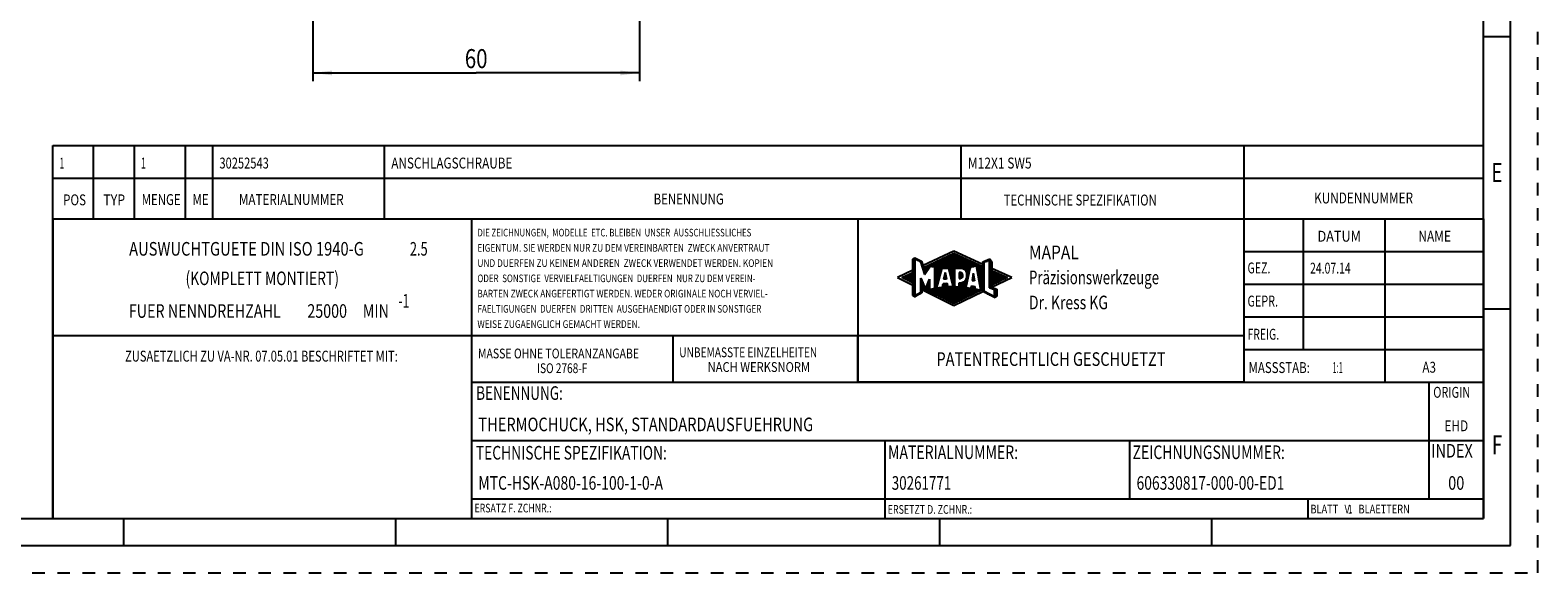
# Model space of a CAD drawing. Units: millimetres. Extents: x 0 to 420, y 0 to 297.
# Drawn here: x 143 to 420, y 0 to 100 of the extents above; entities that cross this region are included whole.
import ezdxf
from ezdxf.enums import TextEntityAlignment as Align

# ---------------------------------------------------------------- set-up
doc = ezdxf.new("R2010")
doc.units = ezdxf.units.MM
doc.header["$LTSCALE"] = 23.1
doc.linetypes.add('HIDDEN', pattern=[0.2, 0.1, -0.1])
doc.layers.get('0').update_dxf_attribs({"linetype": 'CONTINUOUS'})
doc.layers.add('30338550_DIM', color=7, linetype='CONTINUOUS')
doc.layers.add('606330817-000-00-ED1_FORMAT', color=7, linetype='CONTINUOUS')
doc.styles.get("Standard").update_dxf_attribs({"font": 'TXT.SHX', "width": 0.7})
doc.styles.add('TEXTSTYLE_2', font='TXT.SHX', dxfattribs={"width": 0.675})
doc.dimstyles.new('DIMSTYLE_5', dxfattribs={"dimtxt": 3.5, "dimasz": 3.5, "dimexe": 0.18, "dimexo": 0.0625, "dimgap": 0.09, "dimtad": 1, "dimdec": 3, "dimdsep": 46, "dimtxsty": 'STANDARD', "dimblk": '_FILLED', "dimblk1": '_FILLED', "dimblk2": '_FILLED', "dimcen": 0.09, "dimclrt": 2, "dimadec": 0, "dimazin": 0, "dimtp": 0.15, "dimtm": 0.15, "dimtfac": 1, "dimtdec": 3, "dimtofl": 0, "dimtmove": 0, "dimatfit": 3, "dimldrblk": '_FILLED', "dimfxl": 1, "dimtolj": 1, "dimarcsym": 0})

# ---------------------------------------------------------------- blocks, each defined once
blk = doc.blocks.new('_FILLED')
at = {"color": 0, "linetype": 'BYBLOCK'}
blk.add_solid([(0, 0), (-1, 0.125), (-1, -0.125)], dxfattribs=at)
blk = doc.blocks.new('*D4')
at = {"layer": '30338550_DIM', "color": 3, "linetype": 'CONTINUOUS'}
for p, q in [((254.83, 146.23), (254.83, 90.3)), ((194.83, 140.84), (194.83, 90.3)), ((194.83, 91.8), (224.83, 91.8)), ((254.83, 91.8), (224.83, 91.8))]:
    blk.add_line(p, q, dxfattribs=at)
at = {"layer": '30338550_DIM', "color": 3, "linetype": 'CONTINUOUS', "xscale": 3.5, "yscale": 3.5, "zscale": 3.5, "rotation": 180}
blk.add_blockref('_FILLED', (194.83, 91.8), dxfattribs=at)
at = {"layer": '30338550_DIM', "color": 3, "linetype": 'CONTINUOUS', "xscale": 3.5, "yscale": 3.5, "zscale": 3.5}
blk.add_blockref('_FILLED', (254.83, 91.8), dxfattribs=at)
at = {"layer": '30338550_DIM', "color": 2, "linetype": 'CONTINUOUS', "width": 0.785714}
blk.add_text('60', height=3.5, dxfattribs=at).set_placement((224.83, 92.68), align=Align.CENTER)

msp = doc.modelspace()

# ---------------------------------------------------------------- linework, layer by layer
at = {"layer": '606330817-000-00-ED1_FORMAT', "color": 6, "linetype": 'HIDDEN'}
for p, q in [((420, 0), (420, 297)), ((0, 0), (420, 0))]:
    msp.add_line(p, q, dxfattribs=at)
at = {"layer": '606330817-000-00-ED1_FORMAT', "color": 7, "linetype": 'CONTINUOUS'}
for p, q in [((415, 5), (415, 292)), ((410, 10), (410, 78.5)), ((147, 72.5), (410, 72.5)), ((147, 10), (147, 72.5)), ((154.5, 65), (154.5, 72.5)), ((162, 65), (162, 72.5)), ((171.3988, 65), (171.3988, 72.5)), ((176.3988, 65), (176.3988, 72.5)), ((208, 65), (208, 72.5)), ((314, 65), (314, 72.5)), ((366, 35), (366, 72.5)), ((147, 65), (410, 65)), ((224, 10), (224, 65)), ((295, 65), (295, 35)), ((376.8994, 40.9547), (376.8994, 65)), ((391.8994, 65), (391.8994, 35)), ((410, 58.9547), (366, 58.9547)), ((410, 52.9547), (366, 52.9547)), ((410, 46.9547), (366, 46.9547)), ((366, 43.5), (147, 43.5)), ((261, 43.5), (261, 35)), ((410, 40.9547), (366, 40.9547)), ((224, 35), (410, 35)), ((400, 13.5), (400, 35)), ((410, 24.25), (224, 24.25)), ((300, 10), (300, 24.25)), ((345, 13.5), (345, 24.25)), ((410, 13.5), (224, 13.5)), ((377.7325, 13.5), (377.7325, 10)), ((147, 10), (410, 10)), ((18, 5), (415, 5))]:
    msp.add_line(p, q, dxfattribs=at)
at = {"layer": '606330817-000-00-ED1_FORMAT', "color": 3, "linetype": 'CONTINUOUS'}
for p, q in [((410, 78.5), (410, 225)), ((410, 98.5), (415, 98.5)), ((147, 65), (147, 78.5)), ((147, 78.5), (410, 78.5)), ((154.5, 65), (154.5, 78.5)), ((162, 65), (162, 78.5)), ((171.3988, 65), (171.3988, 78.5)), ((176.3988, 65), (176.3988, 78.5)), ((208, 65), (208, 78.5)), ((314, 65), (314, 78.5)), ((366, 65), (366, 78.5)), ((410, 65), (410, 78.5)), ((147, 72.5), (410, 72.5)), ((147, 65), (410, 65)), ((147, 65), (410, 65)), ((147, 65), (147, 10)), ((410, 65), (410, 10)), ((410, 48.5), (415, 48.5)), ((366, 43.5), (295, 43.5)), ((295, 35), (295, 43.5)), ((366, 35), (366, 43.5)), ((366, 35), (295, 35)), ((23, 10), (147, 10)), ((147, 10), (410, 10)), ((160, 10), (160, 5)), ((210, 10), (210, 5)), ((260, 10), (260, 5)), ((310, 10), (310, 5)), ((360, 10), (360, 5))]:
    msp.add_line(p, q, dxfattribs=at)
at = {"layer": '606330817-000-00-ED1_FORMAT', "color": 2, "linetype": 'CONTINUOUS'}
for p, q in [((312.6105, 59.0612), (306.9737, 56.4309)), ((307.0868, 56.097), (312.613, 58.6757)), ((311.7248, 58.2612), (313.534, 58.2612)), ((311.9391, 58.3612), (313.3118, 58.3612)), ((312.1534, 58.4612), (313.0896, 58.4612)), ((312.3677, 58.5612), (312.8674, 58.5612)), ((312.582, 58.6612), (312.6451, 58.6612)), ((317.9768, 56.6462), (312.6105, 59.0612)), ((312.613, 58.6757), (317.9768, 56.2618)), ((305.0856, 55.5499), (302.3, 54.25)), ((305.0856, 57.6284), (305.4845, 57.8197)), ((305.0856, 55.1631), (305.0856, 57.6284)), ((305.0856, 57.5612), (305.4977, 57.5612)), ((305.0856, 57.4612), (305.4977, 57.4612)), ((305.0856, 57.3612), (305.4977, 57.3612)), ((305.0856, 57.2612), (305.4977, 57.2612)), ((305.0856, 57.1612), (305.4977, 57.1612)), ((305.0856, 57.0612), (305.4977, 57.0612)), ((305.0856, 56.9612), (305.4977, 56.9612)), ((305.0856, 56.8612), (305.4977, 56.8612)), ((305.0856, 56.7612), (305.4977, 56.7612)), ((305.0856, 56.6612), (305.4977, 56.6612)), ((305.0856, 56.5612), (305.4977, 56.5612)), ((305.0856, 56.4612), (305.4977, 56.4612)), ((305.0856, 56.3612), (305.4977, 56.3612)), ((305.0856, 56.2612), (305.4977, 56.2612)), ((305.0856, 56.1612), (305.4977, 56.1612)), ((305.0856, 56.0612), (305.4977, 56.0612)), ((305.0856, 55.9612), (305.4977, 55.9612)), ((305.0856, 55.8612), (305.4977, 55.8612)), ((305.0856, 55.7612), (305.4977, 55.7612)), ((305.0856, 55.6612), (305.4977, 55.6612)), ((305.0856, 55.5612), (305.4977, 55.5612)), ((305.0856, 55.4612), (305.4977, 55.4612)), ((305.154, 57.6612), (305.8094, 57.6612)), ((305.3625, 57.7612), (305.6044, 57.7612)), ((305.4845, 57.8197), (306.705, 57.2242)), ((306.5745, 57.1031), (305.4977, 57.6291)), ((305.4977, 57.6291), (305.4977, 50.9232)), ((305.6367, 57.5612), (306.0143, 57.5612)), ((305.8414, 57.4612), (306.2192, 57.4612)), ((306.0461, 57.3612), (306.4241, 57.3612)), ((306.2508, 57.2612), (306.629, 57.2612)), ((306.4555, 57.1612), (306.7263, 57.1612)), ((307.3317, 54.7871), (306.5745, 57.1031)), ((306.5882, 57.0612), (306.7602, 57.0612)), ((306.6209, 56.9612), (306.794, 56.9612)), ((306.6536, 56.8612), (306.8279, 56.8612)), ((306.6863, 56.7612), (306.8618, 56.7612)), ((306.705, 57.2242), (307.0868, 56.097)), ((306.719, 56.6612), (306.8957, 56.6612)), ((306.7517, 56.5612), (306.9296, 56.5612)), ((306.7844, 56.4612), (306.9634, 56.4612)), ((306.8171, 56.3612), (306.9973, 56.3612)), ((306.8498, 56.2612), (307.0312, 56.2612)), ((306.8825, 56.1612), (307.0651, 56.1612)), ((306.9151, 56.0612), (308.1724, 56.0612)), ((306.9478, 55.9612), (308.1064, 55.9612)), ((306.9805, 55.8612), (308.0404, 55.8612)), ((307.0132, 55.7612), (307.9744, 55.7612)), ((307.0459, 55.6612), (307.9085, 55.6612)), ((307.0786, 55.5612), (307.8425, 55.5612)), ((307.1113, 55.4612), (307.7765, 55.4612)), ((307.2244, 56.1612), (308.2384, 56.1612)), ((308.3285, 56.2978), (307.3317, 54.7871)), ((307.4387, 56.2612), (308.3044, 56.2612)), ((307.653, 56.3612), (316.7922, 56.3612)), ((307.8673, 56.4612), (317.5338, 56.4612)), ((308.0816, 56.5612), (317.3116, 56.5612)), ((308.2959, 56.6612), (317.0894, 56.6612)), ((309.1516, 56.1288), (308.3285, 56.2978)), ((308.5069, 56.2612), (316.3486, 56.2612)), ((308.5102, 56.7612), (316.8671, 56.7612)), ((308.7245, 56.8612), (316.6449, 56.8612)), ((308.9388, 56.9612), (316.4227, 56.9612)), ((308.9937, 56.1612), (315.905, 56.1612)), ((309.1516, 52.2474), (309.1516, 56.1288)), ((309.1516, 56.0612), (315.6484, 56.0612)), ((309.1516, 55.9612), (310.4523, 55.9612)), ((309.1516, 55.8612), (310.4254, 55.8612)), ((309.1516, 55.7612), (310.3986, 55.7612)), ((309.1516, 55.6612), (310.3718, 55.6612)), ((309.1516, 55.5612), (310.345, 55.5612)), ((309.1516, 55.4612), (310.3181, 55.4612)), ((309.1531, 57.0612), (316.2005, 57.0612)), ((309.3675, 57.1612), (315.9783, 57.1612)), ((310.4555, 55.9734), (309.4726, 52.3089)), ((309.5818, 57.2612), (315.7561, 57.2612)), ((309.7961, 57.3612), (315.5339, 57.3612)), ((310.0104, 57.4612), (315.3117, 57.4612)), ((310.2247, 57.5612), (315.0895, 57.5612)), ((310.439, 57.6612), (314.8672, 57.6612)), ((310.6006, 55.9535), (310.4555, 55.9734)), ((310.5444, 55.9612), (315.6264, 55.9612)), ((310.888, 55.9259), (310.6006, 55.9535)), ((310.6533, 57.7612), (314.645, 57.7612)), ((310.8676, 57.8612), (314.4228, 57.8612)), ((311.1713, 55.9102), (310.888, 55.9259)), ((311.0819, 57.9612), (314.2006, 57.9612)), ((311.7225, 55.8946), (311.1713, 55.9102)), ((311.4497, 55.9014), (311.1713, 55.9102)), ((311.2962, 58.0612), (313.9784, 58.0612)), ((311.7225, 55.8946), (311.4497, 55.9014)), ((311.5105, 58.1612), (313.7562, 58.1612)), ((312.5391, 52.5618), (311.7225, 55.8946)), ((311.7306, 55.8612), (312.7688, 55.8612)), ((311.7552, 55.7612), (312.7688, 55.7612)), ((311.7797, 55.6612), (312.7688, 55.6612)), ((311.8042, 55.5612), (312.7688, 55.5612)), ((311.8287, 55.4612), (312.7688, 55.4612)), ((313.083, 55.9299), (312.7688, 55.9176)), ((312.7688, 55.9176), (312.7688, 52.5591)), ((313.8727, 55.9365), (313.083, 55.9299)), ((314.0345, 55.9112), (313.8727, 55.9365)), ((314.1824, 55.876), (314.0345, 55.9112)), ((314.3167, 55.8318), (314.1824, 55.876)), ((314.2273, 55.8612), (315.6043, 55.8612)), ((314.438, 55.7792), (314.3167, 55.8318)), ((314.5468, 55.7189), (314.438, 55.7792)), ((314.4704, 55.7612), (315.5823, 55.7612)), ((314.6436, 55.6518), (314.5468, 55.7189)), ((314.63, 55.6612), (315.5602, 55.6612)), ((314.803, 55.4997), (314.6436, 55.6518)), ((314.7385, 55.5612), (315.5382, 55.5612)), ((314.9202, 55.3287), (314.803, 55.4997)), ((314.8294, 55.4612), (315.5161, 55.4612)), ((315.6582, 56.1056), (314.8399, 52.3947)), ((316.8114, 56.3655), (315.6582, 56.1056)), ((317.6099, 51.9277), (316.8114, 56.3655)), ((316.8122, 56.3612), (317.756, 56.3612)), ((316.8302, 56.2612), (318.1654, 56.2612)), ((316.8482, 56.1612), (318.1654, 56.1612)), ((316.8661, 56.0612), (318.1654, 56.0612)), ((316.8841, 55.9612), (318.1654, 55.9612)), ((316.9021, 55.8612), (318.1654, 55.8612)), ((316.9201, 55.7612), (318.1654, 55.7612)), ((316.9381, 55.6612), (318.1654, 55.6612)), ((316.9561, 55.5612), (318.1654, 55.5612)), ((316.9741, 55.4612), (318.1654, 55.4612)), ((317.9768, 57.0949), (319.2546, 57.638)), ((317.9768, 56.2618), (317.9768, 57.0949)), ((317.9768, 57.0612), (318.3456, 57.0612)), ((317.9768, 56.9612), (318.1654, 56.9612)), ((317.9768, 56.8612), (318.1654, 56.8612)), ((317.9768, 56.7612), (318.1654, 56.7612)), ((317.9768, 56.6612), (318.1654, 56.6612)), ((317.9768, 56.5612), (318.1654, 56.5612)), ((317.9768, 56.4612), (318.1654, 56.4612)), ((317.9768, 56.3612), (318.1654, 56.3612)), ((318.1329, 57.1612), (318.586, 57.1612)), ((319.2068, 57.4194), (318.1654, 56.9863)), ((318.1654, 56.9863), (318.1654, 51.7783)), ((318.3682, 57.2612), (318.8265, 57.2612)), ((318.6034, 57.3612), (319.0669, 57.3612)), ((318.8387, 57.4612), (319.3751, 57.4612)), ((319.0739, 57.5612), (319.3069, 57.5612)), ((319.2068, 52.3385), (319.2068, 57.4194)), ((319.2068, 57.3612), (319.4432, 57.3612)), ((319.2068, 57.2612), (319.5113, 57.2612)), ((319.2068, 57.1612), (319.5794, 57.1612)), ((319.2068, 57.0612), (319.6065, 57.0612)), ((319.2068, 56.9612), (319.6065, 56.9612)), ((319.2068, 56.8612), (319.6065, 56.8612)), ((319.2068, 56.7612), (319.6065, 56.7612)), ((319.2068, 56.6612), (319.6065, 56.6612)), ((319.2068, 56.5612), (319.6065, 56.5612)), ((319.2068, 56.4612), (319.6065, 56.4612)), ((319.2068, 56.3612), (319.6065, 56.3612)), ((319.2068, 56.2612), (319.6065, 56.2612)), ((319.2068, 56.1612), (319.6065, 56.1612)), ((319.2068, 56.0612), (319.6065, 56.0612)), ((319.2068, 55.9612), (319.6065, 55.9612)), ((319.2068, 55.8612), (319.6065, 55.8612)), ((319.2068, 55.7612), (319.6065, 55.7612)), ((319.2068, 55.6612), (319.6065, 55.6612)), ((319.2068, 55.5612), (319.6065, 55.5612)), ((319.2068, 55.4612), (319.7558, 55.4612)), ((319.2546, 57.638), (319.6065, 57.1215)), ((319.6065, 57.1215), (319.6065, 55.5284)), ((323.3013, 54.2501), (319.6065, 55.9128)), ((319.6065, 55.5284), (322.474, 54.238)), ((302.3, 54.25), (305.085, 52.8486)), ((303.1029, 54.238), (305.0856, 55.1631)), ((305.085, 53.2406), (303.1029, 54.238)), ((303.1527, 54.2612), (305.4977, 54.2612)), ((303.2555, 54.1612), (305.4977, 54.1612)), ((303.367, 54.3612), (305.4977, 54.3612)), ((303.4542, 54.0612), (305.4977, 54.0612)), ((303.5813, 54.4612), (305.4977, 54.4612)), ((303.6529, 53.9612), (305.4977, 53.9612)), ((303.7957, 54.5612), (305.4977, 54.5612)), ((303.8517, 53.8612), (305.4977, 53.8612)), ((304.01, 54.6612), (305.4977, 54.6612)), ((304.0504, 53.7612), (305.4977, 53.7612)), ((304.2243, 54.7612), (305.4977, 54.7612)), ((304.2491, 53.6612), (305.4977, 53.6612)), ((304.4386, 54.8612), (305.4977, 54.8612)), ((304.4479, 53.5612), (305.4977, 53.5612)), ((304.6466, 53.4612), (305.4977, 53.4612)), ((304.6529, 54.9612), (305.4977, 54.9612)), ((304.8453, 53.3612), (305.4977, 53.3612)), ((304.8672, 55.0612), (305.4977, 55.0612)), ((305.0441, 53.2612), (305.4977, 53.2612)), ((305.0815, 55.1612), (305.4977, 55.1612)), ((305.085, 50.915), (305.085, 53.2406)), ((305.085, 53.1612), (305.4977, 53.1612)), ((305.085, 53.0612), (305.4977, 53.0612)), ((305.085, 52.9612), (305.4977, 52.9612)), ((305.085, 52.8612), (305.4977, 52.8612)), ((305.085, 52.7612), (305.4977, 52.7612)), ((305.0856, 55.3612), (305.4977, 55.3612)), ((305.0856, 55.2612), (305.4977, 55.2612)), ((306.5877, 54.1095), (307.4123, 52.0724)), ((306.5877, 51.5377), (306.5877, 54.1095)), ((306.5877, 54.0612), (306.6072, 54.0612)), ((306.5877, 53.9612), (306.6477, 53.9612)), ((306.5877, 53.8612), (306.6882, 53.8612)), ((306.5877, 53.7612), (306.7287, 53.7612)), ((306.5877, 53.6612), (306.7691, 53.6612)), ((306.5877, 53.5612), (306.8096, 53.5612)), ((306.5877, 53.4612), (306.8501, 53.4612)), ((306.5877, 53.3612), (306.8906, 53.3612)), ((306.5877, 53.2612), (306.9311, 53.2612)), ((306.5877, 53.1612), (306.9715, 53.1612)), ((306.5877, 53.0612), (307.012, 53.0612)), ((306.5877, 52.9612), (307.0525, 52.9612)), ((306.5877, 52.8612), (307.093, 52.8612)), ((306.5877, 52.7612), (307.1335, 52.7612)), ((307.144, 55.3612), (307.7105, 55.3612)), ((307.1767, 55.2612), (307.6445, 55.2612)), ((307.2094, 55.1612), (307.5785, 55.1612)), ((307.2421, 55.0612), (307.5126, 55.0612)), ((307.2748, 54.9612), (307.4466, 54.9612)), ((307.3075, 54.8612), (307.3806, 54.8612)), ((307.4112, 52.0701), (308.1738, 53.9198)), ((307.4123, 52.0724), (308.1738, 53.9198)), ((307.6961, 52.7612), (308.1738, 52.7612)), ((307.7373, 52.8612), (308.1738, 52.8612)), ((307.7786, 52.9612), (308.1738, 52.9612)), ((307.8198, 53.0612), (308.1738, 53.0612)), ((307.861, 53.1612), (308.1738, 53.1612)), ((307.9022, 53.2612), (308.1738, 53.2612)), ((307.9435, 53.3612), (308.1738, 53.3612)), ((307.9847, 53.4612), (308.1738, 53.4612)), ((308.0259, 53.5612), (308.1738, 53.5612)), ((308.0671, 53.6612), (308.1738, 53.6612)), ((308.1084, 53.7612), (308.1738, 53.7612)), ((308.1496, 53.8612), (308.1738, 53.8612)), ((308.1738, 53.9198), (308.1738, 52.0267)), ((309.1516, 55.3612), (310.2913, 55.3612)), ((309.1516, 55.2612), (310.2645, 55.2612)), ((309.1516, 55.1612), (310.2377, 55.1612)), ((309.1516, 55.0612), (310.2109, 55.0612)), ((309.1516, 54.9612), (310.184, 54.9612)), ((309.1516, 54.8612), (310.1572, 54.8612)), ((309.1516, 54.7612), (310.1304, 54.7612)), ((309.1516, 54.6612), (310.1036, 54.6612)), ((309.1516, 54.5612), (310.0767, 54.5612)), ((309.1516, 54.4612), (310.0499, 54.4612)), ((309.1516, 54.3612), (310.0231, 54.3612)), ((309.1516, 54.2612), (309.9963, 54.2612)), ((309.1516, 54.1612), (309.9695, 54.1612)), ((309.1516, 54.0612), (309.9426, 54.0612)), ((309.1516, 53.9612), (309.9158, 53.9612)), ((309.1516, 53.8612), (309.889, 53.8612)), ((309.1516, 53.7612), (309.8622, 53.7612)), ((309.1516, 53.6612), (309.8354, 53.6612)), ((309.1516, 53.5612), (309.8085, 53.5612)), ((309.1516, 53.4612), (309.7817, 53.4612)), ((309.1516, 53.3612), (309.7549, 53.3612)), ((309.1516, 53.2612), (309.7281, 53.2612)), ((309.1516, 53.1612), (309.7012, 53.1612)), ((309.1516, 53.0612), (309.6744, 53.0612)), ((309.1516, 52.9612), (309.6476, 52.9612)), ((309.1516, 52.8612), (309.6208, 52.8612)), ((309.1516, 52.7612), (309.594, 52.7612)), ((310.5265, 52.4459), (310.6816, 53.1572)), ((310.5953, 52.7612), (311.4732, 52.7612)), ((310.6171, 52.8612), (311.4521, 52.8612)), ((310.6389, 52.9612), (311.4309, 52.9612)), ((310.6607, 53.0612), (311.4098, 53.0612)), ((310.6816, 53.1572), (311.3785, 53.2095)), ((310.7348, 53.1612), (311.3887, 53.1612)), ((311.0312, 55.1589), (310.7557, 53.9039)), ((311.288, 53.9326), (310.7557, 53.9039)), ((310.7683, 53.9612), (311.282, 53.9612)), ((310.7903, 54.0612), (311.2611, 54.0612)), ((310.8122, 54.1612), (311.2401, 54.1612)), ((310.8342, 54.2612), (311.2192, 54.2612)), ((310.8561, 54.3612), (311.1982, 54.3612)), ((310.8781, 54.4612), (311.1773, 54.4612)), ((310.9, 54.5612), (311.1563, 54.5612)), ((310.9219, 54.6612), (311.1354, 54.6612)), ((310.9439, 54.7612), (311.1145, 54.7612)), ((310.9658, 54.8612), (311.0935, 54.8612)), ((310.9878, 54.9612), (311.0726, 54.9612)), ((311.0097, 55.0612), (311.0516, 55.0612)), ((311.0312, 55.1589), (311.288, 53.9326)), ((311.3785, 53.2095), (311.5222, 52.5294)), ((311.8532, 55.3612), (312.7688, 55.3612)), ((311.8777, 55.2612), (312.7688, 55.2612)), ((311.9022, 55.1612), (312.7688, 55.1612)), ((311.9267, 55.0612), (312.7688, 55.0612)), ((311.9512, 54.9612), (312.7688, 54.9612)), ((311.9757, 54.8612), (312.7688, 54.8612)), ((312.0002, 54.7612), (312.7688, 54.7612)), ((312.0247, 54.6612), (312.7688, 54.6612)), ((312.0492, 54.5612), (312.7688, 54.5612)), ((312.0737, 54.4612), (312.7688, 54.4612)), ((312.0982, 54.3612), (312.7688, 54.3612)), ((312.1227, 54.2612), (312.7688, 54.2612)), ((312.1472, 54.1612), (312.7688, 54.1612)), ((312.1717, 54.0612), (312.7688, 54.0612)), ((312.1962, 53.9612), (312.7688, 53.9612)), ((312.2207, 53.8612), (312.7688, 53.8612)), ((312.2452, 53.7612), (312.7688, 53.7612)), ((312.2697, 53.6612), (312.7688, 53.6612)), ((312.2942, 53.5612), (312.7688, 53.5612)), ((312.3187, 53.4612), (312.7688, 53.4612)), ((312.3432, 53.3612), (312.7688, 53.3612)), ((312.3677, 53.2612), (312.7688, 53.2612)), ((312.3922, 53.1612), (312.7688, 53.1612)), ((312.4167, 53.0612), (312.7688, 53.0612)), ((312.4412, 52.9612), (312.7688, 52.9612)), ((312.4657, 52.8612), (312.7688, 52.8612)), ((312.4902, 52.7612), (312.7688, 52.7612)), ((313.7515, 55.156), (313.621, 55.1626)), ((313.621, 55.1626), (313.6261, 54.0232)), ((313.621, 55.1612), (313.6486, 55.1612)), ((313.6214, 55.0612), (314.0824, 55.0612)), ((313.6219, 54.9612), (314.1773, 54.9612)), ((313.6223, 54.8612), (314.2224, 54.8612)), ((313.6228, 54.7612), (314.2433, 54.7612)), ((313.6232, 54.6612), (314.2513, 54.6612)), ((313.6237, 54.5612), (314.2449, 54.5612)), ((313.6242, 54.4612), (314.2324, 54.4612)), ((313.6246, 54.3612), (314.209, 54.3612)), ((313.6251, 54.2612), (314.1633, 54.2612)), ((313.6255, 54.1612), (314.079, 54.1612)), ((313.626, 54.0612), (313.8936, 54.0612)), ((313.771, 54.0348), (313.6261, 54.0232)), ((313.6479, 53.2465), (313.7761, 53.2488)), ((313.6491, 52.5004), (313.6479, 53.2465)), ((313.648, 53.1612), (315.0089, 53.1612)), ((313.6482, 53.0612), (314.9869, 53.0612)), ((313.6484, 52.9612), (314.9648, 52.9612)), ((313.6485, 52.8612), (314.9428, 52.8612)), ((313.6487, 52.7612), (314.9207, 52.7612)), ((313.8717, 55.1409), (313.7515, 55.156)), ((313.897, 54.062), (313.771, 54.0348)), ((313.7761, 53.2488), (314.0151, 53.2749)), ((313.9793, 55.1134), (313.8717, 55.1409)), ((313.8898, 53.2612), (315.031, 53.2612)), ((314.0041, 54.1067), (313.897, 54.062)), ((314.072, 55.0699), (313.9793, 55.1134)), ((314.0922, 54.1708), (314.0041, 54.1067)), ((314.0151, 53.2749), (314.1257, 53.2986)), ((314.1478, 55.0065), (314.072, 55.0699)), ((314.1611, 54.2562), (314.0922, 54.1708)), ((314.1257, 53.2986), (314.2304, 53.3293)), ((314.2045, 54.9195), (314.1478, 55.0065)), ((314.2106, 54.3649), (314.1611, 54.2562)), ((314.2397, 54.8051), (314.2045, 54.9195)), ((314.2408, 54.4988), (314.2106, 54.3649)), ((314.2304, 53.3293), (314.4218, 53.412)), ((314.2397, 54.8051), (314.2515, 54.6597)), ((314.2515, 54.6597), (314.2408, 54.4988)), ((314.3043, 53.3612), (315.053, 53.3612)), ((314.4218, 53.412), (314.5889, 53.5226)), ((314.4962, 53.4612), (315.0751, 53.4612)), ((314.5889, 53.5226), (314.7311, 53.6609)), ((314.6286, 53.5612), (315.0971, 53.5612)), ((314.7311, 53.6609), (314.7929, 53.7404)), ((314.7313, 53.6612), (315.1192, 53.6612)), ((314.7929, 53.7404), (314.8483, 53.8268)), ((314.8062, 53.7612), (315.1412, 53.7612)), ((314.8483, 53.8268), (314.8973, 53.9199)), ((314.8664, 53.8612), (315.1633, 53.8612)), ((314.8973, 53.9199), (314.9761, 54.1266)), ((314.8979, 55.3612), (315.494, 55.3612)), ((314.913, 53.9612), (315.1853, 53.9612)), ((314.9642, 55.238), (314.9202, 55.3287)), ((314.9511, 54.0612), (315.2074, 54.0612)), ((314.9529, 55.2612), (315.472, 55.2612)), ((314.9991, 55.1447), (314.9642, 55.238)), ((314.9761, 54.1266), (315.0287, 54.3603)), ((314.9839, 54.1612), (315.2294, 54.1612)), ((314.993, 55.1612), (315.4499, 55.1612)), ((315.0438, 54.9535), (314.9991, 55.1447)), ((315.0064, 54.2612), (315.2515, 54.2612)), ((315.0186, 55.0612), (315.4279, 55.0612)), ((315.0287, 54.3603), (315.055, 54.6207)), ((315.0288, 54.3612), (315.2735, 54.3612)), ((315.0389, 54.4612), (315.2956, 54.4612)), ((315.042, 54.9612), (315.4058, 54.9612)), ((315.055, 54.8569), (315.0438, 54.9535)), ((315.049, 54.5612), (315.3176, 54.5612)), ((315.0545, 54.8612), (315.3838, 54.8612)), ((315.055, 54.6207), (315.055, 54.8569)), ((315.055, 54.7612), (315.3617, 54.7612)), ((315.055, 54.6612), (315.3397, 54.6612)), ((315.8408, 52.2778), (315.9152, 52.6867)), ((315.9152, 52.6867), (316.4782, 52.5909)), ((316.1996, 55.0578), (316.0044, 53.6635)), ((316.4131, 53.6217), (316.0044, 53.6635)), ((316.0181, 53.7612), (316.3923, 53.7612)), ((316.0266, 53.6612), (316.4072, 53.6612)), ((316.0321, 53.8612), (316.3775, 53.8612)), ((316.0461, 53.9612), (316.3626, 53.9612)), ((316.0601, 54.0612), (316.3477, 54.0612)), ((316.0741, 54.1612), (316.3329, 54.1612)), ((316.0881, 54.2612), (316.318, 54.2612)), ((316.1021, 54.3612), (316.3031, 54.3612)), ((316.1161, 54.4612), (316.2882, 54.4612)), ((316.1301, 54.5612), (316.2734, 54.5612)), ((316.1441, 54.6612), (316.2585, 54.6612)), ((316.1581, 54.7612), (316.2436, 54.7612)), ((316.1721, 54.8612), (316.2288, 54.8612)), ((316.186, 54.9612), (316.2139, 54.9612)), ((316.1996, 55.0578), (316.4131, 53.6217)), ((316.9921, 55.3612), (318.1654, 55.3612)), ((317.0101, 55.2612), (318.1654, 55.2612)), ((317.0281, 55.1612), (318.1654, 55.1612)), ((317.0461, 55.0612), (318.1654, 55.0612)), ((317.0641, 54.9612), (318.1654, 54.9612)), ((317.082, 54.8612), (318.1654, 54.8612)), ((317.1, 54.7612), (318.1654, 54.7612)), ((317.118, 54.6612), (318.1654, 54.6612)), ((317.136, 54.5612), (318.1654, 54.5612)), ((317.154, 54.4612), (318.1654, 54.4612)), ((317.172, 54.3612), (318.1654, 54.3612)), ((317.19, 54.2612), (318.1654, 54.2612)), ((317.208, 54.1612), (318.1654, 54.1612)), ((317.226, 54.0612), (318.1654, 54.0612)), ((317.244, 53.9612), (318.1654, 53.9612)), ((317.262, 53.8612), (318.1654, 53.8612)), ((317.28, 53.7612), (318.1654, 53.7612)), ((317.298, 53.6612), (318.1654, 53.6612)), ((317.3159, 53.5612), (318.1654, 53.5612)), ((317.3339, 53.4612), (318.1654, 53.4612)), ((317.3519, 53.3612), (318.1654, 53.3612)), ((317.3699, 53.2612), (318.1654, 53.2612)), ((317.3879, 53.1612), (318.1654, 53.1612)), ((317.4059, 53.0612), (318.1654, 53.0612)), ((317.4239, 52.9612), (318.1654, 52.9612)), ((317.4419, 52.8612), (318.1654, 52.8612)), ((317.4599, 52.7612), (318.1654, 52.7612)), ((319.2068, 55.3612), (319.9781, 55.3612)), ((319.2068, 55.2612), (320.2003, 55.2612)), ((319.2068, 55.1612), (320.4225, 55.1612)), ((319.2068, 55.0612), (320.6447, 55.0612)), ((319.2068, 54.9612), (320.8669, 54.9612)), ((319.2068, 54.8612), (321.0891, 54.8612)), ((319.2068, 54.7612), (321.3113, 54.7612)), ((319.2068, 54.6612), (321.5335, 54.6612)), ((319.2068, 54.5612), (321.7557, 54.5612)), ((319.2068, 54.4612), (321.978, 54.4612)), ((319.2068, 54.3612), (322.2002, 54.3612)), ((319.2068, 54.2612), (322.4224, 54.2612)), ((319.2068, 54.1612), (322.3158, 54.1612)), ((319.2068, 54.0612), (322.1098, 54.0612)), ((319.2068, 53.9612), (321.9037, 53.9612)), ((319.2068, 53.8612), (321.6976, 53.8612)), ((319.2068, 53.7612), (321.4916, 53.7612)), ((319.2068, 53.6612), (321.2855, 53.6612)), ((319.2068, 53.5612), (321.0794, 53.5612)), ((319.2068, 53.4612), (320.8734, 53.4612)), ((319.2068, 53.3612), (320.6673, 53.3612)), ((319.2068, 53.2612), (320.4612, 53.2612)), ((319.2068, 53.1612), (320.2552, 53.1612)), ((319.2068, 53.0612), (320.0491, 53.0612)), ((319.2068, 52.9612), (319.843, 52.9612)), ((319.2068, 52.8612), (319.637, 52.8612)), ((319.2068, 52.7612), (319.5593, 52.7612)), ((322.474, 54.238), (319.5593, 52.8235)), ((319.5593, 52.8235), (319.5593, 52.4583)), ((319.5865, 52.4474), (323.3013, 54.2501)), ((305.085, 52.6612), (305.4977, 52.6612)), ((305.085, 52.5612), (305.4977, 52.5612)), ((305.085, 52.4612), (305.4977, 52.4612)), ((305.085, 52.3612), (305.4977, 52.3612)), ((305.085, 52.2612), (305.4977, 52.2612)), ((305.085, 52.1612), (305.4977, 52.1612)), ((305.085, 52.0612), (305.4977, 52.0612)), ((305.085, 51.9612), (305.4977, 51.9612)), ((305.085, 51.8612), (305.4977, 51.8612)), ((305.085, 51.7612), (305.4977, 51.7612)), ((305.085, 51.6612), (305.4977, 51.6612)), ((305.085, 51.5612), (305.4977, 51.5612)), ((305.085, 51.4612), (305.4977, 51.4612)), ((305.085, 51.3612), (305.4977, 51.3612)), ((305.085, 51.2612), (305.4977, 51.2612)), ((305.085, 51.1612), (305.4977, 51.1612)), ((305.085, 51.0612), (305.4977, 51.0612)), ((305.085, 50.9612), (305.4977, 50.9612)), ((305.4914, 50.7037), (305.085, 50.915)), ((305.1885, 50.8612), (305.7636, 50.8612)), ((305.3808, 50.7612), (305.5908, 50.7612)), ((306.7263, 51.4182), (305.4914, 50.7037)), ((305.4977, 50.9232), (306.5877, 51.5377)), ((305.5651, 50.9612), (305.9365, 50.9612)), ((305.7425, 51.0612), (306.1093, 51.0612)), ((305.9199, 51.1612), (306.2821, 51.1612)), ((306.0973, 51.2612), (306.455, 51.2612)), ((306.2746, 51.3612), (306.6278, 51.3612)), ((306.452, 51.4612), (306.7262, 51.4612)), ((306.5877, 52.6612), (307.1739, 52.6612)), ((306.5877, 52.5612), (307.2144, 52.5612)), ((306.5877, 52.4612), (307.2549, 52.4612)), ((306.5877, 52.3612), (306.725, 52.3612)), ((306.5877, 52.2612), (306.7251, 52.2612)), ((306.5877, 52.1612), (306.7253, 52.1612)), ((306.5877, 52.0612), (306.7254, 52.0612)), ((306.5877, 51.9612), (306.7256, 51.9612)), ((306.5877, 51.8612), (306.7257, 51.8612)), ((306.5877, 51.7612), (306.7258, 51.7612)), ((306.5877, 51.6612), (306.726, 51.6612)), ((306.5877, 51.5612), (306.7261, 51.5612)), ((307.4123, 52.0724), (306.7249, 52.4154)), ((312.613, 49.4526), (306.7249, 52.4154)), ((306.7249, 52.4154), (306.7263, 51.4182)), ((306.7255, 52.0231), (312.6103, 49.0619)), ((306.8335, 52.3612), (307.2954, 52.3612)), ((307.0339, 52.2612), (307.3359, 52.2612)), ((307.2343, 52.1612), (307.3763, 52.1612)), ((307.4288, 52.0612), (308.1738, 52.0612)), ((307.4488, 52.1612), (308.1738, 52.1612)), ((307.49, 52.2612), (308.1738, 52.2612)), ((307.5312, 52.3612), (308.1738, 52.3612)), ((307.5724, 52.4612), (308.1738, 52.4612)), ((307.6137, 52.5612), (308.1738, 52.5612)), ((307.6275, 51.9612), (317.4416, 51.9612)), ((307.6549, 52.6612), (308.1738, 52.6612)), ((307.8263, 51.8612), (317.577, 51.8612)), ((308.025, 51.7612), (317.3709, 51.7612)), ((308.1738, 52.0267), (309.1516, 52.2474)), ((308.2237, 51.6612), (317.1648, 51.6612)), ((308.3266, 52.0612), (316.94, 52.0612)), ((308.4225, 51.5612), (316.9587, 51.5612)), ((308.6212, 51.4612), (316.7526, 51.4612)), ((308.7698, 52.1612), (316.5106, 52.1612)), ((308.8199, 51.3612), (316.5465, 51.3612)), ((309.0186, 51.2612), (316.3404, 51.2612)), ((309.1516, 52.6612), (309.5671, 52.6612)), ((309.1516, 52.5612), (309.5403, 52.5612)), ((309.1516, 52.4612), (309.5135, 52.4612)), ((309.1516, 52.3612), (309.4867, 52.3612)), ((309.1516, 52.2612), (316.5031, 52.2612)), ((309.2174, 51.1612), (316.1343, 51.1612)), ((309.4161, 51.0612), (315.9282, 51.0612)), ((309.4726, 52.3089), (309.7481, 52.3576)), ((309.6148, 50.9612), (315.7222, 50.9612)), ((309.7481, 52.3576), (310.0107, 52.3954)), ((309.7733, 52.3612), (315.1266, 52.3612)), ((309.8136, 50.8612), (315.5161, 50.8612)), ((310.0107, 52.3954), (310.2677, 52.4243)), ((310.0123, 50.7612), (315.31, 50.7612)), ((310.211, 50.6612), (315.1039, 50.6612)), ((310.2677, 52.4243), (310.5265, 52.4459)), ((310.4098, 50.5612), (314.8978, 50.5612)), ((310.5299, 52.4612), (314.8546, 52.4612)), ((310.5517, 52.5612), (311.5155, 52.5612)), ((310.5735, 52.6612), (311.4943, 52.6612)), ((310.6085, 50.4612), (314.6917, 50.4612)), ((310.8072, 50.3612), (314.4856, 50.3612)), ((311.0059, 50.2612), (314.2795, 50.2612)), ((311.2047, 50.1612), (314.0734, 50.1612)), ((311.4034, 50.0612), (313.8673, 50.0612)), ((311.5222, 52.5294), (311.8168, 52.5504)), ((311.6021, 49.9612), (313.6613, 49.9612)), ((311.8168, 52.5504), (311.9619, 52.5553)), ((311.9619, 52.5553), (312.3943, 52.5618)), ((311.9619, 52.5553), (312.2502, 52.5602)), ((312.2502, 52.5602), (312.3943, 52.5618)), ((312.3547, 52.5612), (312.7688, 52.5612)), ((312.3943, 52.5618), (312.5391, 52.5618)), ((312.5147, 52.6612), (312.7688, 52.6612)), ((312.6103, 49.0619), (317.9895, 51.6723)), ((317.9768, 52.0552), (312.613, 49.4526)), ((312.7688, 52.5591), (312.9504, 52.5526)), ((312.9504, 52.5526), (313.2565, 52.5334)), ((313.2565, 52.5334), (313.3912, 52.5222)), ((313.2565, 52.5334), (313.6491, 52.5004)), ((313.3912, 52.5222), (313.5204, 52.511)), ((313.5204, 52.511), (313.6491, 52.5004)), ((313.6489, 52.6612), (314.8987, 52.6612)), ((313.649, 52.5612), (314.8766, 52.5612)), ((314.8399, 52.3947), (315.8408, 52.2778)), ((315.856, 52.3612), (316.4955, 52.3612)), ((315.8742, 52.4612), (316.488, 52.4612)), ((315.8924, 52.5612), (316.4804, 52.5612)), ((315.9106, 52.6612), (316.0647, 52.6612)), ((316.4782, 52.5909), (316.5117, 52.1466)), ((316.5117, 52.1466), (317.6099, 51.9277)), ((317.4779, 52.6612), (318.1654, 52.6612)), ((317.4959, 52.5612), (318.1654, 52.5612)), ((317.5139, 52.4612), (318.1654, 52.4612)), ((317.5318, 52.3612), (318.1654, 52.3612)), ((317.5498, 52.2612), (318.1654, 52.2612)), ((317.5678, 52.1612), (318.1654, 52.1612)), ((317.5858, 52.0612), (318.1654, 52.0612)), ((317.6038, 51.9612), (317.7831, 51.9612)), ((317.9768, 51.679), (317.9768, 52.0552)), ((317.9768, 51.9612), (318.1654, 51.9612)), ((317.9768, 51.8612), (318.1654, 51.8612)), ((317.9768, 51.7612), (318.1983, 51.7612)), ((320.1638, 50.5303), (317.9768, 51.679)), ((318.0107, 51.6612), (318.3904, 51.6612)), ((318.1654, 51.7783), (320.1384, 50.7512)), ((318.2011, 51.5612), (318.5824, 51.5612)), ((318.3915, 51.4612), (318.7745, 51.4612)), ((318.5818, 51.3612), (318.9666, 51.3612)), ((318.7722, 51.2612), (319.1587, 51.2612)), ((318.9626, 51.1612), (319.3508, 51.1612)), ((319.153, 51.0612), (319.5428, 51.0612)), ((319.2068, 52.6612), (319.5593, 52.6612)), ((319.2068, 52.5612), (319.5593, 52.5612)), ((319.2068, 52.4612), (319.5593, 52.4612)), ((319.2068, 52.3612), (319.8008, 52.3612)), ((320.1384, 51.9501), (319.2068, 52.3385)), ((319.3434, 50.9612), (319.7349, 50.9612)), ((319.3922, 52.2612), (320.0496, 52.2612)), ((319.5338, 50.8612), (319.927, 50.8612)), ((319.5593, 52.4583), (320.541, 52.0637)), ((319.6321, 52.1612), (320.2983, 52.1612)), ((319.7242, 50.7612), (320.1191, 50.7612)), ((319.8719, 52.0612), (320.541, 52.0612)), ((319.9146, 50.6612), (320.3313, 50.6612)), ((320.105, 50.5612), (320.2033, 50.5612)), ((320.1118, 51.9612), (320.541, 51.9612)), ((320.1384, 50.7512), (320.1384, 51.9501)), ((320.1384, 51.8612), (320.541, 51.8612)), ((320.1384, 51.7612), (320.541, 51.7612)), ((320.1384, 51.6612), (320.541, 51.6612)), ((320.1384, 51.5612), (320.541, 51.5612)), ((320.1384, 51.4612), (320.541, 51.4612)), ((320.1384, 51.3612), (320.541, 51.3612)), ((320.1384, 51.2612), (320.541, 51.2612)), ((320.1384, 51.1612), (320.541, 51.1612)), ((320.1384, 51.0612), (320.541, 51.0612)), ((320.1384, 50.9612), (320.541, 50.9612)), ((320.1384, 50.8612), (320.541, 50.8612)), ((320.1384, 50.7612), (320.4593, 50.7612)), ((320.541, 50.825), (320.1638, 50.5303)), ((320.541, 52.0637), (320.541, 50.825)), ((311.8009, 49.8612), (313.4552, 49.8612)), ((311.9996, 49.7612), (313.2491, 49.7612)), ((312.1983, 49.6612), (313.043, 49.6612)), ((312.3971, 49.5612), (312.8369, 49.5612)), ((312.5958, 49.4612), (312.6308, 49.4612))]:
    msp.add_line(p, q, dxfattribs=at)

# ---------------------------------------------------------------- texts
for s, height, width, p in [('1', 2, 0.571429, (148.225, 74.25)), ('1', 2, 0.571429, (163.225, 74.25)), ('30252543', 2, 0.75, (177.6238, 74.25)), ('ANSCHLAGSCHRAUBE', 2, 0.791667, (209.225, 74.25)), ('M12X1 SW5', 2, 0.809524, (315.225, 74.25)), ('POS', 2, 0.785714, (148.8803, 67.4939)), ('TYP', 2, 0.833333, (156.28, 67.4939)), ('MENGE', 2, 0.771429, (163.3397, 67.5422)), ('ME', 2, 0.785714, (172.6578, 67.5585)), ('MATERIALNUMMER', 2, 0.785714, (181.2151, 67.5585)), ('BENENNUNG', 2, 0.769841, (257.4509, 67.6477)), ('TECHNISCHE SPEZIFIKATION', 2, 0.762897, (321.8093, 67.4559)), ('KUNDENNUMMER', 2, 0.795635, (378.8634, 67.8395)), ('DIE ZEICHNUNGEN,  MODELLE  ETC. BLEIBEN  UNSER  AUSSCHLIESSLICHES', 1.4, 0.754945, (225.0528, 61.7773)), ('DATUM', 2, 0.852381, (379.4985, 60.8149)), ('NAME', 2, 0.803571, (398.0389, 60.8149)), ('EIGENTUM. SIE WERDEN NUR ZU DEM VEREINBARTEN  ZWECK ANVERTRAUT', 1.4, 0.797619, (225.0528, 58.9773)), ('MAPAL', 2.5, 0.838095, (326.45, 57.6001)), ('UND DUERFEN ZU KEINEM ANDEREN  ZWECK VERWENDET WERDEN. KOPIEN', 1.4, 0.804059, (225.0528, 56.1773)), ('Präzisionswerkzeuge', 2.5, 0.714787, (326.45, 53.0001)), ('GEZ.', 2, 0.714286, (366.6249, 54.9912)), ('24.07.14', 2, 0.705357, (378.1225, 54.9547)), ('ODER  SONSTIGE  VERVIELFAELTIGUNGEN  DUERFEN  NUR ZU DEM VEREIN-', 1.4, 0.768973, (225.0528, 53.3773)), ('BARTEN ZWECK ANGEFERTIGT WERDEN. WEDER ORIGINALE NOCH VERVIEL-', 1.4, 0.794931, (225.0528, 50.5773)), ('Dr. Kress KG', 2.5, 0.751984, (326.45, 48.4001)), ('GEPR.', 2, 0.728571, (366.6249, 48.9032)), ('FAELTIGUNGEN  DUERFEN  DRITTEN  AUSGEHAENDIGT ODER IN SONSTIGER', 1.4, 0.776266, (225.0528, 47.7773)), ('WEISE ZUGAENGLICH GEMACHT WERDEN.', 1.4, 0.80303, (225.0528, 44.9773)), ('FREIG.', 2, 0.702381, (366.6249, 42.8151)), ('MASSE OHNE TOLERANZANGABE', 1.8, 0.785714, (225.1602, 39.3783)), ('UNBEMASSTE EINZELHEITEN', 1.8, 0.76087, (262.1544, 39.5918)), ('ISO 2768-F', 1.8, 0.757143, (236.0245, 36.6783)), ('NACH WERKSNORM', 1.8, 0.835034, (267.3829, 36.8918)), ('MASSSTAB: ', 2, 0.771429, (366.8255, 36.6922)), ('1:1', 2, 0.5, (382.254, 36.6922)), ('A3', 2, 0.785714, (398.7751, 36.7557)), ('BENENNUNG:', 2.5, 0.728571, (224.8199, 31.7602)), ('ORIGIN', 2, 0.738095, (400.7764, 32.1524)), ('TECHNISCHE SPEZIFIKATION:', 2.5, 0.746667, (224.7601, 20.8)), ('MATERIALNUMMER:', 2.5, 0.757143, (300.5449, 20.8921)), ('ZEICHNUNGSNUMMER:', 2.5, 0.754902, (345.5006, 20.8921)), ('INDEX', 2.5, 0.780952, (400.406, 21.1649)), ('ERSATZ F. ZCHNR.:', 1.6, 0.738095, (224.5262, 11.0904)), ('ERSETZT D. ZCHNR.:', 1.6, 0.747354, (300.489, 10.8415)), ('BLATT   V.   BLAETTERN', 1.6, 0.778139, (378.2048, 10.9097)), ('1', 1.6, 0.571429, (385.1372, 10.8642)), ('1', 1.6, 0.571429, (391.2748, 10.9141))]:
    msp.add_text(s, height=height, dxfattribs=dict(at, width=width)).set_placement(p)
for s, width, p in [('30252543_HP', 0.75974, (406.775, 76.72)), ('KA', 0.821429, (407.775, 76.72)), ('HP', 0.785714, (408.775, 76.72))]:
    msp.add_text(s, height=0.03, dxfattribs=dict(at, width=width)).set_placement(p, align=Align.RIGHT)
at = {"layer": '606330817-000-00-ED1_FORMAT', "color": 90, "linetype": 'CONTINUOUS', "style": 'TEXTSTYLE_2', "width": 0.714286}
for s, p in [('E', (412.5, 71.75)), ('F', (412.5, 21.75))]:
    msp.add_text(s, height=3.5, dxfattribs=at).set_placement(p, align=Align.CENTER)
at = {"layer": '606330817-000-00-ED1_FORMAT', "color": 2, "linetype": 'CONTINUOUS'}
for s, height, width, p in [('AUSWUCHTGUETE DIN ISO 1940-G ', 2.5, 0.793924, (182.9107, 58.2498)), ('2.5', 2.5, 0.690476, (214.2798, 58.2498)), ('(KOMPLETT MONTIERT)', 2.5, 0.74812, (185.5, 52.8297)), ('-1', 2.5, 0.642857, (211.5417, 48.7047)), ('FUER NENNDREHZAHL ', 2.5, 0.772487, (175.2321, 46.8297)), ('25000', 2.5, 0.771429, (197.4345, 46.8297)), (' MIN', 2.5, 0.767857, (206.0952, 46.8297)), ('ZUSAETZLICH ZU VA-NR. 07.05.01 BESCHRIFTET MIT:', 2, 0.75076, (185.349, 38.7911)), ('PATENTRECHTLICH GESCHUETZT', 2.5, 0.785714, (330.5, 38)), ('EHD', 2, 0.801587, (405, 26)), ('00', 2.5, 0.785714, (405, 15.25))]:
    msp.add_text(s, height=height, dxfattribs=dict(at, width=width)).set_placement(p, align=Align.CENTER)
at = {"layer": '606330817-000-00-ED1_FORMAT', "color": 7, "linetype": 'CONTINUOUS'}
for s, width, p in [('THERMOCHUCK, HSK, STANDARDAUSFUEHRUNG', 0.788932, (225.225, 26)), ('MTC-HSK-A080-16-100-1-0-A', 0.753333, (225.225, 15.25)), ('30261771', 0.723214, (301.225, 15.25)), ('606330817-000-00-ED1', 0.74881, (346.225, 15.25))]:
    msp.add_text(s, height=2.5, dxfattribs=dict(at, width=width)).set_placement(p)

# ---------------------------------------------------------------- dimensions: what is measured, and where the dimension line sits
at = {"layer": '30338550_DIM', "color": 3, "linetype": 'CONTINUOUS'}
dim = msp.add_linear_dim(base=(254.8342, 91.8048), p1=(194.8342, 140.8434), p2=(254.8342, 146.2292), dimstyle='DIMSTYLE_5', dxfattribs=at)
dim.commit()
dim.dimension.update_dxf_attribs({"geometry": '*D4', "text_midpoint": (222.0842, 94.4298), "dimtype": 160})

doc.saveas('drawing.dxf')
